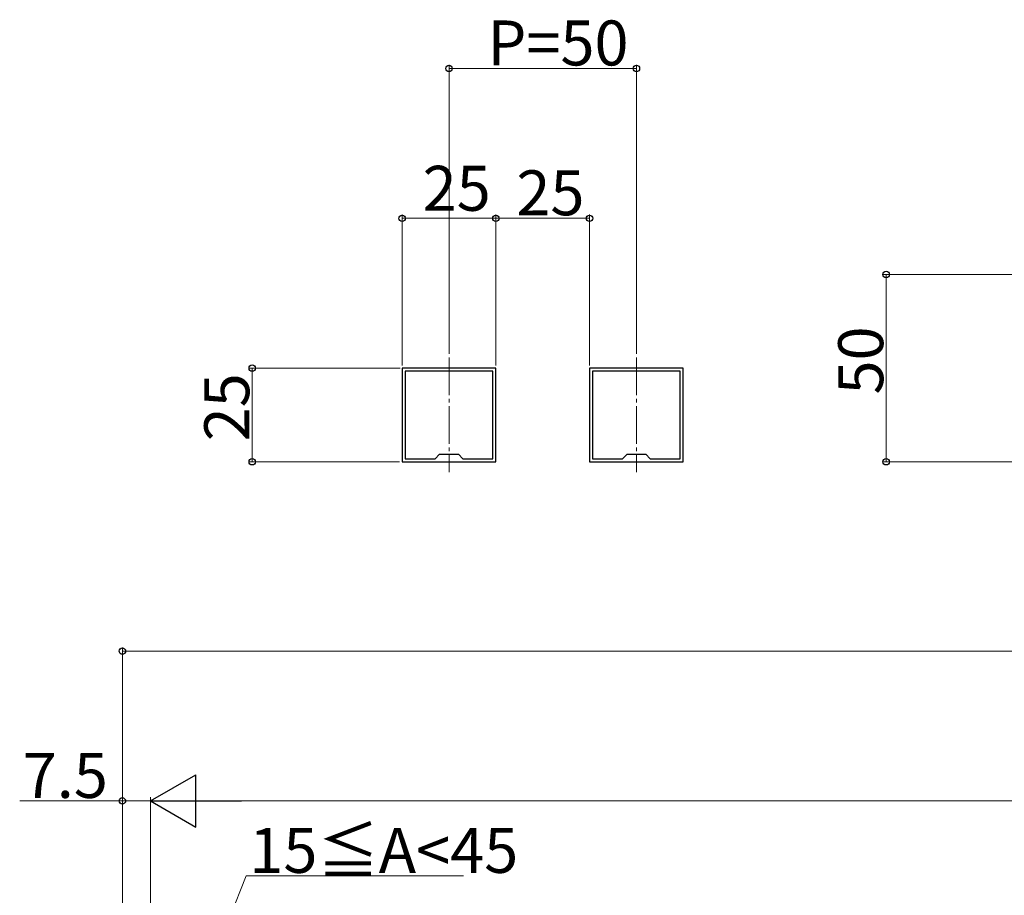
# Model space of a CAD drawing. Extents: x 0 to 1980, y 0 to 3204.
# Drawn here: x 829 to 1091, y 462 to 696 of the extents above; entities that cross this region are included whole.
import ezdxf

# ---------------------------------------------------------------- set-up
doc = ezdxf.new("R2010")
doc.units = 0
doc.linetypes.add('YCENTER_1', pattern=[13, 10, -1, 1, -1])
for name, color, linetype, lineweight in [('YKK_11', 7, 'CONTINUOUS', 30), ('YKK_12', 2, 'CONTINUOUS', 13), ('YKK_D', 6, 'CONTINUOUS', 13)]:
    doc.layers.add(name, color=color, linetype=linetype, lineweight=lineweight)
doc.styles.get("Standard").update_dxf_attribs({"font": 'txt', "bigfont": 'BIGFONT'})

msp = doc.modelspace()

# ---------------------------------------------------------------- linework, layer by layer
at = {"layer": 'YKK_11', "linetype": 'ByBlock', "lineweight": -2, "ltscale": 0.5}
for p, q in [((955.67, 602.88), (930.67, 602.88)), ((930.67, 602.88), (930.67, 577.88)), ((954.87, 602.08), (931.47, 602.08)), ((931.47, 602.08), (931.47, 578.68)), ((954.87, 578.68), (954.87, 602.08)), ((954.87, 578.68), (954.87, 602.08)), ((955.67, 577.88), (955.67, 602.88)), ((1005.67, 602.88), (980.67, 602.88)), ((980.67, 602.88), (980.67, 577.88)), ((1004.87, 602.08), (981.47, 602.08)), ((981.47, 602.08), (981.47, 578.68)), ((1004.87, 578.68), (1004.87, 602.08)), ((1004.87, 578.68), (1004.87, 602.08)), ((1005.67, 577.88), (1005.67, 602.88)), ((931.47, 578.68), (939.47, 578.68)), ((939.47, 578.68), (940.67, 579.88)), ((940.67, 579.88), (945.67, 579.88)), ((945.67, 579.88), (946.87, 578.68)), ((946.87, 578.68), (954.87, 578.68)), ((981.47, 578.68), (989.47, 578.68)), ((989.47, 578.68), (990.67, 579.88)), ((990.67, 579.88), (995.67, 579.88)), ((995.67, 579.88), (996.87, 578.68)), ((996.87, 578.68), (1004.87, 578.68)), ((930.67, 577.88), (955.67, 577.88)), ((980.67, 577.88), (1005.67, 577.88))]:
    msp.add_line(p, q, dxfattribs=at)
at = {"layer": 'YKK_12', "linetype": 'YCENTER_1'}
for p, q in [((943.17, 605.68), (943.17, 575.09)), ((993.17, 605.68), (993.17, 575.09))]:
    msp.add_line(p, q, dxfattribs=at)
at = {"layer": 'YKK_D'}
for p, q in [((943.17, 606.68), (943.17, 683.88)), ((993.17, 606.68), (993.17, 683.88)), ((943.17, 682.88), (993.17, 682.88)), ((930.67, 603.58), (930.67, 643.88)), ((955.67, 603.58), (955.67, 643.88)), ((955.67, 603.58), (955.67, 643.88)), ((980.67, 603.58), (980.67, 643.88)), ((955.67, 642.88), (930.67, 642.88)), ((980.67, 642.88), (955.67, 642.88)), ((1099.11, 627.88), (1058.81, 627.88)), ((1059.81, 577.88), (1059.81, 627.88)), ((930.18, 602.88), (889.67, 602.88)), ((890.67, 602.88), (890.67, 577.88)), ((929.97, 577.88), (889.67, 577.88)), ((1099.11, 577.88), (1058.81, 577.88)), ((856.03, 334.84), (856.03, 528.34)), ((856.03, 527.34), (1596.03, 527.34)), ((856.03, 487.34), (828.63, 487.34)), ((856.03, 334.84), (856.03, 488.34)), ((863.53, 487.34), (856.03, 487.34)), ((863.53, 312.84), (863.53, 488.34)), ((863.53, 312.84), (863.53, 488.34)), ((877.53, 487.34), (1574.53, 487.34)), ((881.03, 447.34), (889.09, 467.34)), ((889.09, 467.34), (947.01, 467.34))]:
    msp.add_line(p, q, dxfattribs=at)
at = {"layer": 'YKK_D', "lineweight": -2}
for p, q in [((863.53, 487.34), (875.65, 494.34)), ((875.65, 480.34), (875.65, 494.34)), ((863.53, 487.34), (875.65, 480.34)), ((863.53, 487.34), (887.77, 487.34))]:
    msp.add_line(p, q, dxfattribs=at)
at = {"layer": 'YKK_D', "linetype": 'ByBlock', "lineweight": -2}
for centre in [(943.17, 682.88), (993.17, 682.88), (930.67, 642.88), (955.67, 642.88), (955.67, 642.88), (980.67, 642.88), (1059.81, 627.88), (890.67, 602.88), (890.67, 577.88), (1059.81, 577.88), (856.03, 527.34), (856.03, 487.34)]:
    msp.add_circle(centre, 0.85, dxfattribs=at)

# ---------------------------------------------------------------- texts
at = {"layer": 'YKK_D'}
for s, p in [('P=50', (953.45, 683.68)), ('25', (936.13, 644.88)), ('25', (961.13, 643.68)), ('7.5', (829.43, 488.14)), ('15≦A<45', (889.89, 468.14))]:
    msp.add_text(s, height=12, dxfattribs=at).set_placement(p)
for s, p in [('50', (1059.01, 595.84)), ('25', (889.87, 583.34))]:
    msp.add_text(s, height=12, rotation=90, dxfattribs=at).set_placement(p)

doc.saveas('drawing.dxf')
